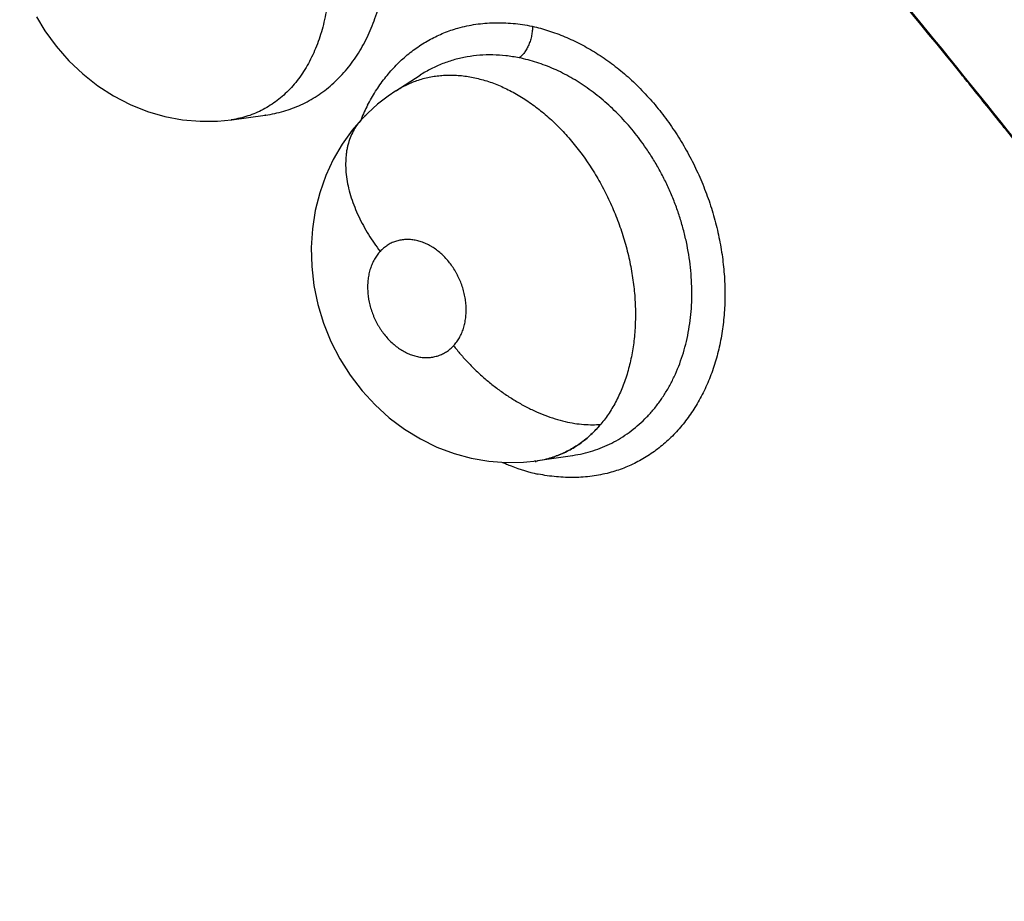
# Model space of a CAD drawing. Units: inches. Extents: x 0.4 to 16.6, y 0.6 to 10.4.
# Drawn here: x 12.6 to 12.7, y 7.5 to 7.5 of the extents above; entities that cross this region are included whole.
import ezdxf

# ---------------------------------------------------------------- set-up
doc = ezdxf.new("R2010")
doc.units = ezdxf.units.IN
doc.header["$LTSCALE"] = 0.935
doc.header["$MEASUREMENT"] = 0
doc.layers.get('0').update_dxf_attribs({"linetype": 'CONTINUOUS'})
doc.layers.add('AXIS', color=7, linetype='CONTINUOUS')

msp = doc.modelspace()

# ---------------------------------------------------------------- linework, layer by layer
at = {"color": 7, "linetype": 'CONTINUOUS'}
for p, q in [((12.6032696387, 7.5163168772), (12.6052041789, 7.5175625204)), ((12.60522341, 7.5175748655), (12.6052041789, 7.5175625204)), ((12.6032334282, 7.5162934355), (12.6032682981, 7.516316014)), ((12.5901805279, 7.51401732), (12.5901824867, 7.5140175902)), ((12.5902137556, 7.5140219708), (12.5901824867, 7.5140175902)), ((12.5902137556, 7.5140219708), (12.5928872412, 7.5143901053)), ((12.5929163978, 7.5143930571), (12.5928429877, 7.5143839647)), ((12.5928872412, 7.5143901053), (12.5929142007, 7.514393772)), ((12.5929142007, 7.514393772), (12.5929195735, 7.5143945112)), ((12.6145526802, 7.4868902986), (12.6173450214, 7.4873047267)), ((12.6173450214, 7.4873047267), (12.6173707974, 7.4873085261)), ((12.6134448123, 7.4867687167), (12.6145414413, 7.4868877459))]:
    msp.add_line(p, q, dxfattribs=at)
for points in [[(12.574668929, 7.522212798), (12.5753480438, 7.521099477), (12.5762478126, 7.5198627967), (12.5772500595, 7.5187170344), (12.5783546143, 7.5176670296), (12.5795517569, 7.5167237954), (12.5808165206, 7.5159090903), (12.5821400816, 7.5152261034), (12.5835037177, 7.5146821353), (12.5848910469, 7.5142796521), (12.5862892899, 7.5140182005), (12.5876908512, 7.5138952872), (12.5890888612, 7.5139100904), (12.5901872438, 7.5140178221)], [(12.6032740935, 7.5163198138), (12.6026556462, 7.5158979131), (12.6018206531, 7.5152473066)], [(12.6018206531, 7.5152473066), (12.601040349, 7.5145412852), (12.6005259927, 7.5140136899)], [(12.6005259642, 7.5140136592), (12.5998155449, 7.5131844942), (12.5990102617, 7.5120654787), (12.5983021974, 7.5108574753), (12.5977038266, 7.5095707386), (12.5972223871, 7.5082123047), (12.5968633367, 7.506792833), (12.5966358851, 7.5053360995), (12.5965414197, 7.503844257), (12.5965832794, 7.5023304012), (12.5967620494, 7.5008162272), (12.597079134, 7.4993097102), (12.5975330198, 7.4978206962), (12.5981136807, 7.4963843232), (12.5988207265, 7.4950047044), (12.5996525318, 7.493684412), (12.6005907823, 7.4924555431), (12.6016277084, 7.4913255833), (12.6027584108, 7.4902997959), (12.6039632031, 7.489394843), (12.6052304228, 7.4886163645), (12.6065537042, 7.4879669287), (12.6079110442, 7.4874532802), (12.6092856202, 7.4870791808), (12.6106755345, 7.4868417981), (12.6120679293, 7.4867392132), (12.6134448123, 7.4867687167)]]:
    msp.add_lwpolyline(points, dxfattribs=at)
for centre, radius, start, end in [((2.7050730751, -8.7352330057), 19.2083197419, 57.4464263752, 59.1118337943), ((1.9792533883, -10.0039663592), 20.6538799069, 57.7185049671, 59.1786216089), ((2.1128904808, -9.7418000527), 20.3602783184, 57.6261953159, 59.1235749603), ((12.6144825722, 7.5082517375), 0.0151285964, 155.0159968712, 157.4703184921), ((12.6141214995, 7.5084183016), 0.01473096, 152.7227237345, 155.0100594741), ((12.603658894, 7.5111129781), 0.0042695668, 130.4070230306, 137.2038066703), ((12.6133978621, 7.4946496371), 0.007844261, 283.8833551921, 287.1461139292), ((12.6133990605, 7.4946145082), 0.0078106855, 283.9371508165, 288.0002925425), ((12.6134058581, 7.4946235032), 0.0078169314, 287.1465823332, 289.661893099), ((12.6133817602, 7.494668209), 0.0078671041, 287.9992636422, 289.7180302472), ((12.6185415039, 7.5024685817), 0.017116625, 246.6510246504, 247.8109669631), ((12.6185025113, 7.5023722205), 0.0170126739, 247.8099998301, 249.2305003357), ((12.6183322009, 7.5018842586), 0.0164960345, 249.1825926217, 256.8074389259), ((12.612866369, 7.4861194296), 0.0016941099, 24.2081831078, 27.1584374613), ((12.6127694715, 7.4860747852), 0.0018007933, 23.5716760641, 24.2395330275), ((12.6127381375, 7.4860611092), 0.0018349818, 22.9445808376, 23.5718181838), ((12.6133708838, 7.494774352), 0.0079730019, 278.194839718, 278.4424053319), ((12.6133739401, 7.4947539008), 0.0079523236, 278.5257628168, 278.870004688), ((12.6133738645, 7.4947479928), 0.0079455016, 278.8756256295, 283.8811660095), ((12.6133887423, 7.4946634341), 0.0078606565, 278.8650787555, 283.9242511437)]:
    msp.add_arc(centre, radius, start, end, dxfattribs=at)
for points, knots in [([(13.4374491735, 7.2321232472), (13.4108299466, 7.2551637588), (13.3524966081, 7.3038006153), (13.2570716149, 7.3792699285), (13.1482528248, 7.4616727867), (13.0276762305, 7.5494431924), (12.8978892294, 7.6403452525), (12.7631368722, 7.7309569843), (12.6300928605, 7.8163216634), (12.5419247109, 7.8696721647), (12.4994482739, 7.894224643)], [0, 0, 0, 0, 0.0918900986, 0.1981979484, 0.317523128, 0.4481377539, 0.5874408171, 0.7310798904, 0.8719442689, 1, 1, 1, 1]), ([(12.5980119351, 7.5734313396), (12.6014298863, 7.570037358), (12.6082220252, 7.563140633), (12.6216147841, 7.5489365943), (12.6379661018, 7.5304364379), (12.6536430937, 7.5111430911), (12.6658192597, 7.4951953535), (12.6717781616, 7.4870577584), (12.6747231973, 7.4829509963)], [0, 0, 0, 0, 0.1216832863, 0.2445090316, 0.4931478368, 0.7452234947, 0.8723347975, 1, 1, 1, 1]), ([(12.5980306117, 7.5734794405), (12.6014498234, 7.5700846678), (12.6082444644, 7.5631862684), (12.6216421323, 7.5489785428), (12.6379993689, 7.5304731773), (12.6536818359, 7.5111740086), (12.6658621446, 7.4952212249), (12.6718230311, 7.4870809841), (12.6747690354, 7.4829728715)], [0, 0, 0, 0, 0.1216813186, 0.244505838, 0.4931440176, 0.7452208884, 0.8723333619, 1, 1, 1, 1]), ([(12.5953816789, 7.5359465308), (12.5955293325, 7.5356670778), (12.5958126014, 7.5351026087), (12.5962014889, 7.5342394958), (12.5965540569, 7.533361578), (12.5968709924, 7.5324689489), (12.5971513229, 7.5315620356), (12.5973931832, 7.5306451099), (12.5975958841, 7.529724982), (12.5977576816, 7.5288069909), (12.597878086, 7.5278925834), (12.5979570983, 7.5269816259), (12.5979949474, 7.5260763707), (12.5979918543, 7.5251817034), (12.5979477495, 7.5243038042), (12.59786196, 7.5234461848), (12.5977347315, 7.522609821), (12.5975669267, 7.521795237), (12.5973583915, 7.5210057971), (12.597110639, 7.520246544), (12.5968248829, 7.5195215045), (12.596502511, 7.5188322992), (12.5961431943, 7.5181789081), (12.5957468226, 7.517563523), (12.5953169633, 7.5169892293), (12.5948561174, 7.5164602321), (12.5943653594, 7.5159788231), (12.5938445838, 7.515545114), (12.5932947787, 7.5151596823), (12.5927187313, 7.514823598), (12.5921201894, 7.5145390152), (12.5915020733, 7.5143080849), (12.5908658728, 7.5141322342), (12.5904325487, 7.5140523475), (12.5902138405, 7.5140215241)], [0, 0, 0, 0, 0.0364690518, 0.0728475308, 0.109202764, 0.145600613, 0.1821133071, 0.2187005008, 0.2549879524, 0.290797267, 0.326222856, 0.3613737233, 0.3962682381, 0.4307323032, 0.4645699687, 0.4976537388, 0.5301405787, 0.5621413216, 0.5935726435, 0.6243054524, 0.6542415868, 0.6834389517, 0.7120406519, 0.7402159016, 0.7678310656, 0.7947414431, 0.8210897603, 0.8470691922, 0.872852697, 0.8984759035, 0.9239325462, 0.9492324357, 0.974514849, 1, 1, 1, 1]), ([(12.5929135629, 7.5143926663), (12.5931563948, 7.5144261083), (12.5936397168, 7.5145108014), (12.5943533985, 7.5146910842), (12.5950521583, 7.5149230524), (12.5957320366, 7.5152051842), (12.5963890253, 7.5155361668), (12.597020457, 7.5159156032), (12.5976255801, 7.5163432674), (12.5982044217, 7.51681921), (12.5987553275, 7.5173413782), (12.5992748845, 7.5179061238), (12.5997589282, 7.5185110476), (12.6002070654, 7.5191541244), (12.6006198005, 7.5198353664), (12.6009955039, 7.5205539177), (12.6013324838, 7.5213064737), (12.6017291775, 7.5223554877), (12.6020393376, 7.5234522187), (12.6022614065, 7.5245854073), (12.6023861869, 7.5254643822), (12.6024674507, 7.5263604361), (12.6025045142, 7.5272680095), (12.6024965616, 7.5281836424), (12.6024434446, 7.5291062554), (12.6023451483, 7.5300360522), (12.6022023687, 7.5309703432), (12.6020161851, 7.5319031715), (12.6017867117, 7.5328279978), (12.6015158335, 7.533741599), (12.6012041001, 7.5346437228), (12.60085088, 7.5355341258), (12.6005883478, 7.5361178153), (12.6004502495, 7.5364073394)], [0, 0, 0, 0, 0.027267693, 0.0545257032, 0.0818137989, 0.1090959929, 0.1363367268, 0.1635734497, 0.1909675339, 0.2186906649, 0.2468639046, 0.2753374566, 0.3039874389, 0.3329808017, 0.362469295, 0.3925328488, 0.4231227404, 0.4541352728, 0.51723524, 0.5495920256, 0.5825454544, 0.6159459638, 0.6496379685, 0.6835468618, 0.717764192, 0.7523997433, 0.7875158443, 0.8228654071, 0.8581775739, 0.8934764655, 0.9288330235, 0.964317052, 1, 1, 1, 1]), ([(12.60822503, 7.5213120742), (12.608690389, 7.5214438426), (12.6096465427, 7.5216458074), (12.6111176306, 7.5217666317), (12.6126163861, 7.5217129927), (12.6136141009, 7.5215657283), (12.6141117394, 7.5214655456)], [0, 0, 0, 0, 0.2442449526, 0.4918472538, 0.7436513795, 1, 1, 1, 1]), ([(12.601028636, 7.5151694578), (12.6012247284, 7.5155496288), (12.6016463854, 7.5162853849), (12.6023712566, 7.5173151804), (12.603177118, 7.5182522847), (12.6040594042, 7.5190892132), (12.6050115253, 7.519820682), (12.6060269615, 7.5204418821), (12.6070990256, 7.5209478877), (12.6078458392, 7.5212047046), (12.60822503, 7.5213120742)], [0, 0, 0, 0, 0.1318696956, 0.2609982932, 0.3876675033, 0.5122521511, 0.6352300517, 0.757126041, 0.8785085976, 1, 1, 1, 1]), ([(12.6141577821, 7.521448929), (12.6141576038, 7.521331381), (12.6141448598, 7.521088653), (12.6140997638, 7.5207844571), (12.6140439649, 7.5205361961), (12.6139751273, 7.5202873927), (12.6138679388, 7.5199878305), (12.6137312418, 7.519707002), (12.6136082133, 7.5195017753), (12.6134843096, 7.5193212006), (12.613322322, 7.5191283916), (12.6131760718, 7.5189983984), (12.6131027409, 7.5189443268)], [0, 0, 0, 0, 0.1257787731, 0.2596217556, 0.3285202899, 0.3979471829, 0.5357605917, 0.6683131194, 0.7313823349, 0.7916565815, 0.9025098803, 1, 1, 1, 1]), ([(12.6141430197, 7.5214583795), (12.6145776721, 7.5213583214), (12.6154494471, 7.5211169448), (12.6167371457, 7.5206406173), (12.6180109851, 7.5200456574), (12.6190461105, 7.5194544356), (12.6198565135, 7.5189234613), (12.6204572748, 7.5184935287), (12.6210465407, 7.5180351204), (12.6218191734, 7.5173844634), (12.6227502458, 7.5165052958), (12.6238007488, 7.5153593749), (12.6247821368, 7.5141262168), (12.6256863478, 7.5128145968), (12.6265073231, 7.5114348302), (12.6272393383, 7.5099974034), (12.627876624, 7.5085127783), (12.6284131032, 7.5069913444), (12.6288438068, 7.5054441941), (12.6291671781, 7.5038834267), (12.6293811239, 7.50232087), (12.629483806, 7.5007683591), (12.6294727626, 7.4992375792), (12.6293489361, 7.4977400776), (12.6291145353, 7.4962867813), (12.628771469, 7.4948884601), (12.6283214595, 7.4935557828), (12.6277665997, 7.4922991556), (12.6271129196, 7.4911268085), (12.626365989, 7.4900465497), (12.6256671094, 7.4892256284), (12.625067333, 7.4886243683), (12.6244459875, 7.48806475), (12.6236210456, 7.4874345478), (12.6225600671, 7.4867957848), (12.6214385722, 7.4862820693), (12.6206572139, 7.4860271521), (12.6202606091, 7.485922521)], [0, 0, 0, 0, 0.0288312654, 0.0583886631, 0.0886528519, 0.1196107855, 0.1353520467, 0.151266533, 0.1673508528, 0.1835986765, 0.216547422, 0.2500451516, 0.2840066728, 0.3183403251, 0.3529457769, 0.3877148627, 0.4225374037, 0.4573060528, 0.4919186061, 0.5262713559, 0.5602601588, 0.5937857111, 0.6267606228, 0.6591226449, 0.6908222707, 0.7218187813, 0.7520865025, 0.7816298751, 0.8104906641, 0.838722771, 0.8663931279, 0.8800482218, 0.8935969674, 0.9204245417, 0.9470095216, 0.9734858753, 1, 1, 1, 1]), ([(12.6131027299, 7.5189443291), (12.6127523778, 7.5190149446), (12.6120508682, 7.5191242854), (12.6109986341, 7.5191928779), (12.6099635778, 7.519165265), (12.6091179658, 7.519060621), (12.6084563667, 7.5189282962), (12.607966746, 7.5188049381), (12.6074835218, 7.5186575868), (12.6070084172, 7.5184868125), (12.606543733, 7.5182930364), (12.6060909571, 7.5180766931), (12.6056503535, 7.5178384732), (12.6053648676, 7.5176655239), (12.6052243078, 7.5175755676)], [0, 0, 0, 0, 0.1307754484, 0.2593822451, 0.3853379306, 0.5090980784, 0.5706177832, 0.6321344023, 0.6937757853, 0.7553991813, 0.8167937848, 0.8779219447, 0.9389366432, 1, 1, 1, 1]), ([(12.6230780135, 7.5119285064), (12.6227571545, 7.5123868902), (12.6222499774, 7.5130519954), (12.6215240799, 7.5138886598), (12.6209620445, 7.514483004), (12.6203805426, 7.5150474163), (12.6197792243, 7.5155822272), (12.619158492, 7.5160856576), (12.6185219298, 7.5165554668), (12.6178737667, 7.5169892166), (12.6172163582, 7.5173848733), (12.6165499659, 7.5177422299), (12.6158740808, 7.51806162), (12.6151892648, 7.5183430516), (12.6142736427, 7.5186645784), (12.6135722672, 7.5188496912), (12.6131027299, 7.5189443291)], [0, 0, 0, 0, 0.1344304145, 0.200650855, 0.2660724153, 0.3308977814, 0.3952919033, 0.4593539112, 0.5228501301, 0.5853088322, 0.6466646386, 0.7071247313, 0.7669066985, 0.8261942155, 0.8849208789, 1, 1, 1, 1]), ([(12.6032671621, 7.5163153437), (12.6034091935, 7.5164070447), (12.6036980441, 7.5165808753), (12.6041462731, 7.5168125), (12.6046074848, 7.5170138393), (12.6050818477, 7.517185032), (12.6055685589, 7.5173260376), (12.606065443, 7.5174365322), (12.6065698962, 7.517515446), (12.6070800385, 7.5175624289), (12.6075953352, 7.5175783586), (12.6081161077, 7.5175635239), (12.6086424949, 7.5175174053), (12.6093562183, 7.5174134504), (12.6100708116, 7.5172473254), (12.6107786637, 7.5170236812), (12.6113108206, 7.5168254057), (12.6118399305, 7.5165982064), (12.612366434, 7.5163424805), (12.6128905385, 7.5160577575), (12.6134113734, 7.5157437581), (12.6139270085, 7.5154019969), (12.6144348233, 7.5150347048), (12.6149327041, 7.5146431708), (12.615586851, 7.514085544), (12.6162164334, 7.5134819488), (12.6168204311, 7.5128366454), (12.6177196424, 7.5118059604), (12.6183987112, 7.5108781152), (12.6188920057, 7.5101024341)], [0, 0, 0, 0, 0.0271653614, 0.054126043, 0.0810160207, 0.1079696034, 0.1351030719, 0.1623831001, 0.1897060428, 0.2170901304, 0.2446480476, 0.2724953416, 0.3007550781, 0.3295031545, 0.3883393382, 0.4183671866, 0.4487490445, 0.4795489475, 0.5108586089, 0.5427671386, 0.5753555044, 0.60854873, 0.6421385553, 0.6760317432, 0.7102955023, 0.7802276252, 0.8160210393, 0.852292303, 1, 1, 1, 1]), ([(12.6005259641, 7.5140136591), (12.600402487, 7.5138802205), (12.6001690654, 7.5135928812), (12.5998718371, 7.5131127716), (12.5996295833, 7.5125799464), (12.5994788134, 7.5121005894), (12.5993888929, 7.5116960856), (12.5993369826, 7.5113787045), (12.599301511, 7.5110515631), (12.5992760511, 7.5105984827), (12.5992876, 7.5100118283), (12.5993688633, 7.5092910404), (12.5995152932, 7.5085531357), (12.5997979981, 7.507546525), (12.6001956518, 7.5065526213), (12.6006865662, 7.5055881394), (12.6010991911, 7.5048792273), (12.6015473844, 7.504195515), (12.6018675395, 7.5037562595), (12.6020319264, 7.5035416552)], [0, 0, 0, 0, 0.047747163, 0.096916896, 0.1479107246, 0.2010679988, 0.2285587674, 0.2566925719, 0.2854838479, 0.3149389226, 0.3758283017, 0.4393213545, 0.5052047639, 0.5731805749, 0.7137013883, 0.7853806052, 0.8573134867, 0.9290031263, 1, 1, 1, 1]), ([(12.6173693635, 7.4873083428), (12.6176411101, 7.4873488872), (12.6181792822, 7.4874510211), (12.6189682553, 7.4876659108), (12.6197322172, 7.4879418575), (12.6204695152, 7.4882788037), (12.6211797755, 7.4886766137), (12.6218610531, 7.4891332596), (12.6225094405, 7.4896455589), (12.6231202962, 7.4902104628), (12.6236903376, 7.4908264822), (12.6242186477, 7.4914929593), (12.6246218333, 7.492086974), (12.6249230763, 7.4925853636), (12.6251387333, 7.4929718756), (12.6253420402, 7.4933678934), (12.6255966554, 7.4939091321), (12.6258833135, 7.4946085704), (12.6261767894, 7.4954801898), (12.6264186888, 7.4963864884), (12.6266084958, 7.4973218045), (12.6267447838, 7.4982793529), (12.6268259917, 7.4992545957), (12.6268519535, 7.5002466731), (12.6268227409, 7.5012534549), (12.6267112792, 7.5026126371), (12.6264929362, 7.5039709764), (12.6261692861, 7.5053135094), (12.6258728, 7.5063162645), (12.6255244373, 7.507309643), (12.6251272003, 7.5082868481), (12.6246827462, 7.5092398722), (12.624194295, 7.5101655058), (12.6236619174, 7.5110637155), (12.6232774458, 7.5116435946), (12.6230780137, 7.5119285061)], [0, 0, 0, 0, 0.0274900616, 0.0547404398, 0.0817332289, 0.1086692282, 0.1357568459, 0.1630950919, 0.1906438664, 0.2183527185, 0.2462576783, 0.2745347066, 0.3033664811, 0.3180204804, 0.3327920495, 0.3476412558, 0.3625506141, 0.392627554, 0.4232122735, 0.4545085139, 0.4864182168, 0.5186451409, 0.5512245283, 0.5842775472, 0.6178883181, 0.6519467116, 0.7206782622, 0.7552464903, 0.7900746146, 0.8252531423, 0.8605302591, 0.8955729053, 0.9304223573, 0.9652039677, 1, 1, 1, 1]), ([(12.6188920058, 7.5101024338), (12.6190208932, 7.5098997647), (12.619272782, 7.5094883435), (12.6196313229, 7.50885606), (12.6199716085, 7.5082071231), (12.6202924744, 7.5075443215), (12.6205918875, 7.5068713969), (12.6208683127, 7.5061908429), (12.6211219967, 7.505503213), (12.6214306455, 7.5045763485), (12.6216937833, 7.5036354585), (12.6219095042, 7.5026857721), (12.6220463102, 7.5019740656), (12.6221581391, 7.5012647921), (12.6222450204, 7.5005590679), (12.6223066113, 7.4998566642), (12.6223427623, 7.4991574299), (12.6223537557, 7.4984626092), (12.6223351395, 7.4975526126), (12.6222511271, 7.4964424929), (12.6220485361, 7.4951515445), (12.6217941469, 7.494116605), (12.6215413575, 7.4933213137), (12.6212618217, 7.4925646051), (12.6208560604, 7.4916704901), (12.6202771024, 7.4906764993), (12.6198273452, 7.490069572), (12.6195886344, 7.489784147)], [0, 0, 0, 0, 0.0333770273, 0.0670230977, 0.1009922704, 0.1351856432, 0.1693382908, 0.2033268638, 0.2372456047, 0.2711726503, 0.3390664995, 0.3728985475, 0.4064902594, 0.4397603252, 0.4726628625, 0.5052830673, 0.5377246434, 0.5699422425, 0.6018295863, 0.6641888479, 0.7244867012, 0.7832249337, 0.8120866082, 0.8404188296, 0.8952936855, 0.9482921255, 1, 1, 1, 1]), ([(12.6078793115, 7.4960402682), (12.6079659476, 7.4961338751), (12.608129518, 7.4963334136), (12.6083413211, 7.4966628122), (12.6084900086, 7.4969604052), (12.6085921665, 7.4972123926), (12.6086840883, 7.4974760702), (12.6087761076, 7.4978193979), (12.6088482678, 7.4982480818), (12.6088828367, 7.4986923916), (12.6088803179, 7.4991472852), (12.6088392619, 7.4996081685), (12.6087341456, 7.50022741), (12.6085554951, 7.5008378511), (12.6083399869, 7.5013515101), (12.6081997564, 7.5016385066), (12.6080494773, 7.5019191188), (12.6078438593, 7.5022559949), (12.607568509, 7.5026365139), (12.6072677041, 7.5029897954), (12.6069455459, 7.5033127039), (12.6066049431, 7.5036010816), (12.606305935, 7.5038116381), (12.6060597835, 7.5039609054), (12.6058133923, 7.5040951603), (12.6055009272, 7.5042370598), (12.6051184896, 7.5043662913), (12.60473379, 7.5044517177), (12.6043510552, 7.5044926953), (12.6039745282, 7.5044883734), (12.603667451, 7.5044474504), (12.6034282191, 7.5043919477), (12.6031947047, 7.5043222022), (12.6029127534, 7.5042079693), (12.6025939737, 7.504027498), (12.6022970715, 7.5038058943), (12.602117032, 7.5036336158), (12.6020319342, 7.5035416635)], [0, 0, 0, 0, 0.0282714033, 0.0570328849, 0.0866389003, 0.1018580592, 0.1172813054, 0.1485121749, 0.1805110262, 0.2135049362, 0.2471721896, 0.2812279439, 0.3159473857, 0.3862840534, 0.4215591939, 0.4393259609, 0.4570680991, 0.4921037916, 0.5267131753, 0.5610725011, 0.5948451174, 0.6277062687, 0.6598735748, 0.6757860693, 0.691495613, 0.7220493784, 0.7517204718, 0.7808172674, 0.8092220241, 0.8368505856, 0.8640899155, 0.8776979275, 0.8912537709, 0.9180798856, 0.9449274986, 0.9722293613, 1, 1, 1, 1]), ([(12.6020319342, 7.5035416635), (12.601945078, 7.5034478115), (12.6017810322, 7.5032469349), (12.6015685524, 7.502916752), (12.6013889961, 7.5025570843), (12.6012693882, 7.5022370464), (12.6011908313, 7.5019689676), (12.6011232518, 7.5016902724), (12.6010627867, 7.5013306507), (12.6010280365, 7.5008867452), (12.6010324733, 7.5002759888), (12.6011136083, 7.4996573825), (12.6012674923, 7.4990477729), (12.6013933773, 7.4986699974), (12.6015111181, 7.4983738724), (12.6016397611, 7.498083167), (12.6017850881, 7.49779991), (12.6019460503, 7.4975255003), (12.6021160435, 7.4972592471), (12.6023449525, 7.4969429886), (12.6026448764, 7.4965901207), (12.6029673043, 7.4962679179), (12.6033087498, 7.4959795085), (12.6036653777, 7.4957282506), (12.6039745495, 7.495550049), (12.6042271046, 7.4954282566), (12.604478608, 7.4953216985), (12.6047952362, 7.4952146655), (12.6051794819, 7.4951298865), (12.6055621895, 7.495089799), (12.6059392356, 7.4950936859), (12.606306559, 7.4951426935), (12.6066022957, 7.4952215457), (12.6068307782, 7.4953063292), (12.6070534036, 7.4954052549), (12.6073193153, 7.4955558627), (12.6076155689, 7.4957767858), (12.6077944138, 7.4959485419), (12.6078793115, 7.4960402682)], [0, 0, 0, 0, 0.0283449344, 0.0573305607, 0.0868668383, 0.1172805405, 0.1329230168, 0.1487693586, 0.1808242853, 0.2136338888, 0.2473406238, 0.3160818064, 0.3512240897, 0.3866138753, 0.4042499718, 0.4218470031, 0.4570649083, 0.4747375973, 0.4923516711, 0.527070603, 0.5611811897, 0.5948991725, 0.627993359, 0.6601299376, 0.6914749209, 0.7069653384, 0.7222579604, 0.7520011638, 0.7809052667, 0.8093010063, 0.8371135649, 0.8642908953, 0.8912314601, 0.9047574664, 0.9182805925, 0.9451989431, 0.9722957572, 1, 1, 1, 1]), ([(12.607879311, 7.4960402676), (12.6080564807, 7.4958108405), (12.6084287541, 7.4953533115), (12.6090292757, 7.4946860179), (12.6096796025, 7.4940329203), (12.6103753629, 7.4934016834), (12.6111114092, 7.4928007491), (12.6118808055, 7.4922375583), (12.6126761908, 7.4917199605), (12.6134887565, 7.4912540186), (12.6143098388, 7.4908458035), (12.6151299466, 7.4904989927), (12.6159403524, 7.4902170039), (12.6167322486, 7.4900006216), (12.6174980587, 7.4898503107), (12.6182308092, 7.4897640825), (12.6189248632, 7.4897397281), (12.6193729105, 7.4897627702), (12.6195886453, 7.4897841467)], [0, 0, 0, 0, 0.0630907086, 0.1283177973, 0.1953116019, 0.2636040154, 0.3326965556, 0.4020285987, 0.4710320115, 0.5391338502, 0.6057831356, 0.6704878766, 0.7328053866, 0.7924031045, 0.8490144025, 0.9025071336, 0.9528153465, 1, 1, 1, 1]), ([(12.6195886473, 7.4897841486), (12.619346268, 7.4894947722), (12.6188320626, 7.4889508256), (12.618111235, 7.4883613919), (12.6175005774, 7.4879574587), (12.6170279355, 7.4876894535), (12.6165400363, 7.4874556485), (12.61620528, 7.4873228233), (12.6160360133, 7.4872623417)], [0, 0, 0, 0, 0.2569680136, 0.5080589521, 0.6319673588, 0.755060089, 0.8776354228, 1, 1, 1, 1]), ([(12.6160360544, 7.4872623971), (12.616206434, 7.4873234566), (12.6165432635, 7.4874573676), (12.6170333196, 7.4876921537), (12.6175060404, 7.4879606356), (12.6179603614, 7.4882614703), (12.6183966748, 7.4885938831), (12.618814845, 7.4889582229), (12.6192146656, 7.4893547409), (12.6194661479, 7.4896376778), (12.619588647, 7.4897841487)], [0, 0, 0, 0, 0.123175968, 0.2464604866, 0.3695363442, 0.4928601468, 0.6170201473, 0.7425683512, 0.8700496616, 1, 1, 1, 1]), ([(12.6202606091, 7.485922521), (12.6198120319, 7.4858041786), (12.6188922814, 7.4856245288), (12.6174805987, 7.4855225756), (12.6160442086, 7.4855804412), (12.6150879761, 7.4857206799), (12.6146108045, 7.4858149374)], [0, 0, 0, 0, 0.2443353912, 0.4920297736, 0.7438319252, 1, 1, 1, 1])]:
    msp.add_open_spline(points, degree=3, knots=knots, dxfattribs=at)
for points in [[(12.6141117394, 7.5214655456), (12.6141221661, 7.5214631569), (12.6141325929, 7.5214607682), (12.6141430197, 7.5214583795)], [(12.6032242587, 7.51628745), (12.6032269418, 7.5162892044), (12.603229625, 7.5162909587), (12.6032323081, 7.516292713)], [(12.6145414413, 7.4868877459), (12.6145452625, 7.4868883159), (12.6145490836, 7.4868888859), (12.6145529047, 7.4868894559)], [(12.6146108045, 7.4858149374), (12.6145963371, 7.4858178178), (12.6145818696, 7.4858206981), (12.6145674022, 7.4858235785)]]:
    msp.add_open_spline(points, degree=3, dxfattribs=at)
at = {"layer": 'AXIS', "color": 7, "linetype": 'CONTINUOUS'}
msp.add_line((12.6502591465, 7.5152825796), (12.6504148187, 7.5150884964), dxfattribs=at)
for centre, radius, start, end in [((12.0915371395, 7.0672188585), 0.7161919202, 38.8515729376, 41.7619129296), ((12.0931187194, 7.0686004834), 0.7140437496, 38.9701564175, 41.5658482314), ((12.078746076, 7.0567410231), 0.732676722, 38.8632855137, 38.9843294598), ((12.0769912692, 7.055327453), 0.7349300589, 38.5552065264, 38.8632536504), ((12.0777493027, 7.0559195995), 0.7340176216, 38.7424058394, 38.8633116781), ((12.0763559533, 7.0548018344), 0.7358039088, 38.5553233946, 38.7230192055)]:
    msp.add_arc(centre, radius, start, end, dxfattribs=at)

doc.saveas('drawing.dxf')
